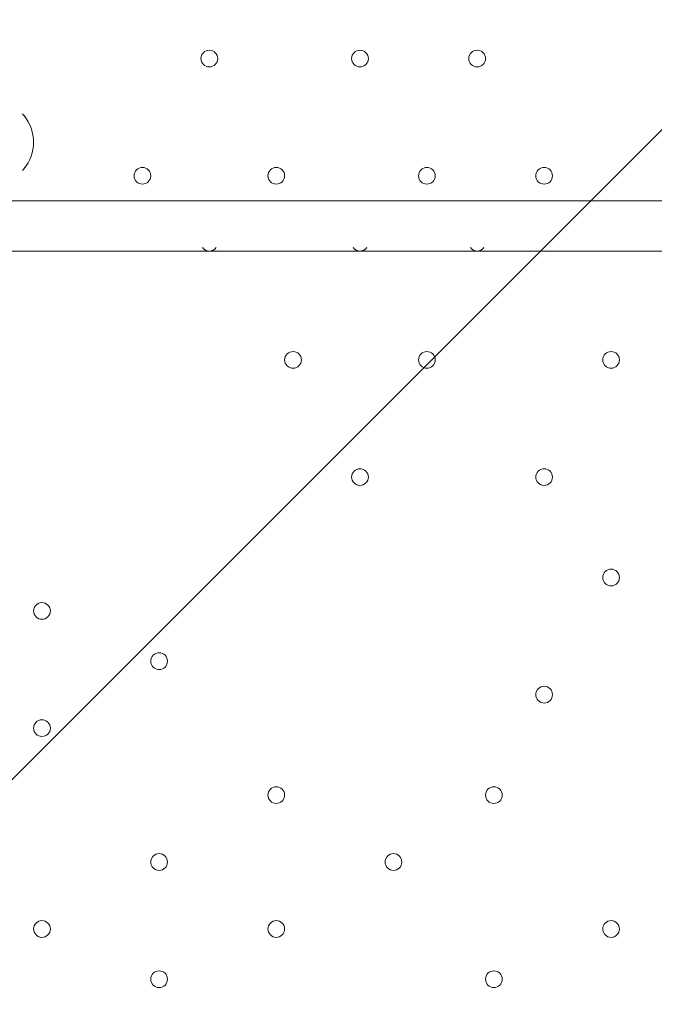
# Model space of a CAD drawing. Units: millimetres. Extents: x -5622 to 12867, y -12821 to 2544.
# Drawn here: x -392 to -152, y -6700 to -6327 of the extents above; entities that cross this region are included whole.
import ezdxf

# ---------------------------------------------------------------- set-up
doc = ezdxf.new("R2010")
doc.units = ezdxf.units.MM
doc.header["$MEASUREMENT"] = 0
doc.layers.add('Logos & Title', color=7, linetype='Continuous', lineweight=0)

# ---------------------------------------------------------------- blocks, each defined once
blk = doc.blocks.new('Block_0')
at = {"layer": 'Logos & Title', "color": 253, "lineweight": 9}
blk.add_line((-1920.56, -8140.51), (818.86, -5401.09), dxfattribs=at)

msp = doc.modelspace()

# ---------------------------------------------------------------- linework, layer by layer
at = {"layer": 'Logos & Title', "color": 7, "lineweight": 9}
for p, q in [((-406.07, -6395.67), (425.78, -6395.67)), ((425.78, -6414.72), (-406.07, -6414.72))]:
    msp.add_line(p, q, dxfattribs=at)
at = {"layer": 'Logos & Title', "color": 1, "lineweight": 15}
msp.add_open_spline([(9923.8, -3033.42), (10862.69, -3033.42), (11623.81, -2272.32), (11623.81, -1333.42), (11623.81, -1333.42), (11623.81, -485.88), (11623.81, -485.88), (11623.81, 453.01), (10862.69, 1214.12), (9923.8, 1214.12), (9923.8, 1214.12), (7646.96, 1214.12), (7646.96, 1214.12), (7305.86, 1472.08), (6881.13, 1625.26), (6420.51, 1625.26), (6420.51, 1625.26), (3964.47, 1625.26), (3964.47, 1625.26), (2922.6, 1625.26), (2064.12, 842.3), (1943.95, -167.23), (1943.95, -167.23), (1916.66, -62.85), (1916.66, -62.85), (1916.65, -62.81), (1916.64, -62.78), (1916.63, -62.75), (1916.63, -62.75), (1916.16, -60.95), (1916.16, -60.95), (1916.16, -60.95), (1916.12, -60.96), (1916.12, -60.96), (1749.01, 585.12), (1162.19, 1062.32), (463.87, 1062.32), (-229.9, 1062.32), (-813.39, 591.21), (-984.84, -48.47), (-984.84, -48.47), (-985.05, -48.4), (-985.05, -48.4), (-985.05, -48.4), (-1329.67, -1285), (-1329.67, -1285), (-1338.5, -1308.69), (-1346.81, -1332.63), (-1354.7, -1356.76), (-1354.7, -1356.76), (-1653.86, -1356.76), (-1653.86, -1356.76), (-2482.28, -1356.76), (-3153.85, -2028.33), (-3153.85, -2856.76), (-3153.85, -2856.76), (-3153.85, -2894.86), (-3153.85, -2894.86), (-3153.85, -3320.62), (-2976.15, -3704.62), (-2691.25, -3977.65), (-3315.86, -4388.88), (-3728.43, -5095.93), (-3728.43, -5899.67), (-3728.43, -6230.12), (-3658.22, -6543.99), (-3532.74, -6827.99), (-3532.74, -6827.99), (-3532.74, -7335.11), (-3532.74, -7335.11), (-3532.74, -7625.89), (-3473.59, -7902.85), (-3366.74, -8154.67), (-3366.74, -8154.67), (-3406.42, -8301.78), (-3406.42, -8301.78), (-3406.42, -8301.78), (-3443.82, -8352.72), (-3443.82, -8352.72), (-3459.48, -8374.03), (-3474.22, -8395.69), (-3488.62, -8417.53), (-3514.51, -8450.94), (-3539.56, -8485.37), (-3562.98, -8521.49), (-3802.63, -8890.71), (-3968.01, -9303.28), (-4046.15, -9723.13), (-4062.55, -9781.33), (-4076.07, -9840.95), (-4085.55, -9902.27), (-4085.55, -9902.27), (-4155.37, -10353.08), (-4155.37, -10353.08), (-4167.22, -10429.6), (-4173.04, -10506.36), (-4173.04, -10582.74), (-4173.04, -10929.31), (-4088, -11223.03), (-3829.16, -11459.74), (-3819.62, -11468.47), (-3810.21, -11477.6), (-3800.73, -11487.04), (-3800.73, -11487.04), (-3811.1, -11555.44), (-3811.1, -11555.44), (-3893.87, -12101.48), (-3518.32, -12611.25), (-2972.29, -12694.04), (-2972.29, -12694.04), (-2207.15, -12810.04), (-2207.15, -12810.04), (-2156.32, -12817.75), (-2105.9, -12821.47), (-2056.01, -12821.47), (-1570.22, -12821.47), (-1144.05, -12466.78), (-1068.67, -11971.91), (-741, -11723.11), (-479.07, -11374.51), (-410.21, -10936.16), (-410.21, -10936.16), (-346.82, -10532.83), (-346.82, -10532.83), (-346.82, -10532.83), (-157.17, -10413.27), (-157.17, -10413.27), (-9.42, -10320.17), (118.74, -10203.47), (223.59, -10069.7), (223.59, -10069.7), (-592.32, -9435.1), (-592.32, -9435.1), (-592.32, -9435.1), (-420.83, -9435.1), (-420.83, -9435.1), (-102.37, -9435.1), (199.43, -9364.11), (469.77, -9237.21), (469.77, -9237.21), (495.62, -9237.21), (495.62, -9237.21), (617.26, -9237.21), (736.08, -9225.39), (851.35, -9203.53), (851.35, -9203.53), (851.22, -9203.85), (851.22, -9203.85), (851.22, -9203.85), (1591.78, -9087.35), (1591.78, -9087.35), (1783.01, -9695.78), (2351.38, -10137.11), (3022.93, -10137.11), (3022.93, -10137.11), (4889.82, -10137.11), (4889.82, -10137.11), (5652.32, -10137.11), (6281.46, -9568.06), (6376.85, -8831.55), (6376.85, -8831.55), (6819.27, -8831.55), (6819.27, -8831.55), (6845.7, -9235.5), (7032.18, -9595.53), (7315.62, -9849.54), (7315.62, -9849.54), (7315.62, -10441.72), (7315.62, -10441.72), (7315.62, -10994.01), (7763.34, -11441.73), (8315.63, -11441.73), (8315.63, -11441.73), (9306.23, -11441.73), (9306.23, -11441.73), (9858.51, -11441.73), (10306.24, -10994.01), (10306.24, -10441.72), (10306.24, -10441.72), (10306.24, -9849.98), (10306.24, -9849.98), (10613.02, -9575.32), (10806.22, -9176.41), (10806.22, -8732.23), (10806.22, -8732.23), (10806.22, -8459.27), (10806.22, -8459.27), (11126.78, -8184.17), (11330.12, -7776.37), (11330.12, -7320.81), (11330.12, -7320.81), (11330.12, -6358.22), (11330.12, -6358.22), (11330.12, -5673.93), (10871.74, -5097.07), (10245.4, -4916.92), (10085.62, -4530.31), (9768.91, -4225.05), (9374.64, -4080.6), (9045.23, -3701.04), (8573.22, -3449.03), (8042.69, -3408.04), (8120.58, -3287.19), (8191.78, -3162.17), (8255.54, -3033.42), (8255.54, -3033.42), (9923.8, -3033.42), (9923.8, -3033.42)], degree=3, knots=[0, 0, 0, 0, 1, 1, 1, 2, 2, 2, 3, 3, 3, 4, 4, 4, 5, 5, 5, 6, 6, 6, 7, 7, 7, 8, 8, 8, 9, 9, 9, 10, 10, 10, 11, 11, 11, 12, 12, 12, 13, 13, 13, 14, 14, 14, 15, 15, 15, 16, 16, 16, 17, 17, 17, 18, 18, 18, 19, 19, 19, 20, 20, 20, 21, 21, 21, 22, 22, 22, 23, 23, 23, 24, 24, 24, 25, 25, 25, 26, 26, 26, 27, 27, 27, 28, 28, 28, 29, 29, 29, 30, 30, 30, 31, 31, 31, 32, 32, 32, 33, 33, 33, 34, 34, 34, 35, 35, 35, 36, 36, 36, 37, 37, 37, 38, 38, 38, 39, 39, 39, 40, 40, 40, 41, 41, 41, 42, 42, 42, 43, 43, 43, 44, 44, 44, 45, 45, 45, 46, 46, 46, 47, 47, 47, 48, 48, 48, 49, 49, 49, 50, 50, 50, 51, 51, 51, 52, 52, 52, 53, 53, 53, 54, 54, 54, 55, 55, 55, 56, 56, 56, 57, 57, 57, 58, 58, 58, 59, 59, 59, 60, 60, 60, 61, 61, 61, 62, 62, 62, 63, 63, 63, 64, 64, 64, 65, 65, 65, 66, 66, 66, 67, 67, 67, 68, 68, 68, 69, 69, 69, 69], dxfattribs=at)
at = {"layer": 'Logos & Title', "color": 253, "lineweight": 9}
msp.add_open_spline([(-2689.65, -3982.15), (-2326.21, -3741.66), (-1890.5, -3601.63), (-1422.07, -3601.63), (-151.82, -3601.63), (877.93, -4631.38), (877.93, -5901.63), (877.93, -7171.89), (-151.82, -8201.63), (-1422.07, -8201.63), (-2361.55, -8201.63), (-3169.46, -7638.36), (-3526.53, -6831.12)], degree=3, knots=[0, 0, 0, 0, 1, 1, 1, 2, 2, 2, 3, 3, 3, 4, 4, 4, 4], dxfattribs=at)
at = {"layer": 'Logos & Title', "color": 7, "lineweight": 9}
for points, knots in [([(-323.52, -6341.69), (-323.52, -6343.45), (-322.1, -6344.87), (-320.35, -6344.87), (-318.6, -6344.87), (-317.18, -6343.45), (-317.17, -6341.7), (-317.17, -6339.94), (-318.59, -6338.52), (-320.35, -6338.52), (-322.1, -6338.52), (-323.52, -6339.94), (-323.52, -6341.69)], [0, 0, 0, 0, 1, 1, 1, 2, 2, 2, 3, 3, 3, 4, 4, 4, 4]), ([(-317.17, -6341.7), (-317.17, -6339.94), (-318.59, -6338.52), (-320.35, -6338.52), (-322.1, -6338.52), (-323.52, -6339.94), (-323.52, -6341.69), (-323.52, -6343.45), (-322.1, -6344.87), (-320.35, -6344.87), (-318.6, -6344.87), (-317.18, -6343.45), (-317.17, -6341.7)], [0, 0, 0, 0, 1, 1, 1, 2, 2, 2, 3, 3, 3, 4, 4, 4, 4]), ([(-317.17, -6341.7), (-317.17, -6339.94), (-318.59, -6338.52), (-320.35, -6338.52), (-322.1, -6338.52), (-323.52, -6339.94), (-323.52, -6341.69), (-323.52, -6343.45), (-322.1, -6344.87), (-320.35, -6344.87), (-318.6, -6344.87), (-317.18, -6343.45), (-317.17, -6341.7)], [0, 0, 0, 0, 1, 1, 1, 2, 2, 2, 3, 3, 3, 4, 4, 4, 4]), ([(-266.37, -6341.69), (-266.38, -6343.45), (-264.95, -6344.87), (-263.2, -6344.87), (-261.45, -6344.87), (-260.03, -6343.45), (-260.02, -6341.7), (-260.02, -6339.94), (-261.44, -6338.52), (-263.2, -6338.52), (-264.95, -6338.52), (-266.37, -6339.94), (-266.37, -6341.69)], [0, 0, 0, 0, 1, 1, 1, 2, 2, 2, 3, 3, 3, 4, 4, 4, 4]), ([(-260.02, -6341.7), (-260.02, -6339.94), (-261.44, -6338.52), (-263.2, -6338.52), (-264.95, -6338.52), (-266.37, -6339.94), (-266.37, -6341.69), (-266.38, -6343.45), (-264.95, -6344.87), (-263.2, -6344.87), (-261.45, -6344.87), (-260.03, -6343.45), (-260.02, -6341.7)], [0, 0, 0, 0, 1, 1, 1, 2, 2, 2, 3, 3, 3, 4, 4, 4, 4]), ([(-260.02, -6341.7), (-260.02, -6339.94), (-261.44, -6338.52), (-263.2, -6338.52), (-264.95, -6338.52), (-266.37, -6339.94), (-266.37, -6341.69), (-266.38, -6343.45), (-264.95, -6344.87), (-263.2, -6344.87), (-261.45, -6344.87), (-260.03, -6343.45), (-260.02, -6341.7)], [0, 0, 0, 0, 1, 1, 1, 2, 2, 2, 3, 3, 3, 4, 4, 4, 4]), ([(-221.92, -6341.69), (-221.92, -6343.45), (-220.5, -6344.87), (-218.75, -6344.87), (-217, -6344.87), (-215.57, -6343.45), (-215.57, -6341.7), (-215.57, -6339.94), (-216.99, -6338.52), (-218.75, -6338.52), (-220.5, -6338.52), (-221.92, -6339.94), (-221.92, -6341.69)], [0, 0, 0, 0, 1, 1, 1, 2, 2, 2, 3, 3, 3, 4, 4, 4, 4]), ([(-215.57, -6341.7), (-215.57, -6339.94), (-216.99, -6338.52), (-218.75, -6338.52), (-220.5, -6338.52), (-221.92, -6339.94), (-221.92, -6341.69), (-221.92, -6343.45), (-220.5, -6344.87), (-218.75, -6344.87), (-217, -6344.87), (-215.57, -6343.45), (-215.57, -6341.7)], [0, 0, 0, 0, 1, 1, 1, 2, 2, 2, 3, 3, 3, 4, 4, 4, 4]), ([(-215.57, -6341.7), (-215.57, -6339.94), (-216.99, -6338.52), (-218.75, -6338.52), (-220.5, -6338.52), (-221.92, -6339.94), (-221.92, -6341.69), (-221.92, -6343.45), (-220.5, -6344.87), (-218.75, -6344.87), (-217, -6344.87), (-215.57, -6343.45), (-215.57, -6341.7)], [0, 0, 0, 0, 1, 1, 1, 2, 2, 2, 3, 3, 3, 4, 4, 4, 4]), ([(-348.92, -6386.14), (-348.92, -6387.9), (-347.5, -6389.32), (-345.75, -6389.32), (-344, -6389.32), (-342.58, -6387.9), (-342.57, -6386.15), (-342.57, -6384.39), (-343.99, -6382.97), (-345.75, -6382.97), (-347.5, -6382.97), (-348.92, -6384.39), (-348.92, -6386.14)], [0, 0, 0, 0, 1, 1, 1, 2, 2, 2, 3, 3, 3, 4, 4, 4, 4]), ([(-342.57, -6386.15), (-342.57, -6384.39), (-343.99, -6382.97), (-345.75, -6382.97), (-347.5, -6382.97), (-348.92, -6384.39), (-348.92, -6386.14), (-348.92, -6387.9), (-347.5, -6389.32), (-345.75, -6389.32), (-344, -6389.32), (-342.58, -6387.9), (-342.57, -6386.15)], [0, 0, 0, 0, 1, 1, 1, 2, 2, 2, 3, 3, 3, 4, 4, 4, 4]), ([(-342.57, -6386.15), (-342.57, -6384.39), (-343.99, -6382.97), (-345.75, -6382.97), (-347.5, -6382.97), (-348.92, -6384.39), (-348.92, -6386.14), (-348.92, -6387.9), (-347.5, -6389.32), (-345.75, -6389.32), (-344, -6389.32), (-342.58, -6387.9), (-342.57, -6386.15)], [0, 0, 0, 0, 1, 1, 1, 2, 2, 2, 3, 3, 3, 4, 4, 4, 4]), ([(-298.12, -6386.14), (-298.12, -6387.9), (-296.7, -6389.32), (-294.95, -6389.32), (-293.2, -6389.32), (-291.78, -6387.9), (-291.77, -6386.15), (-291.77, -6384.39), (-293.19, -6382.97), (-294.95, -6382.97), (-296.7, -6382.97), (-298.12, -6384.39), (-298.12, -6386.14)], [0, 0, 0, 0, 1, 1, 1, 2, 2, 2, 3, 3, 3, 4, 4, 4, 4]), ([(-291.77, -6386.15), (-291.77, -6384.39), (-293.19, -6382.97), (-294.95, -6382.97), (-296.7, -6382.97), (-298.12, -6384.39), (-298.12, -6386.14), (-298.12, -6387.9), (-296.7, -6389.32), (-294.95, -6389.32), (-293.2, -6389.32), (-291.78, -6387.9), (-291.77, -6386.15)], [0, 0, 0, 0, 1, 1, 1, 2, 2, 2, 3, 3, 3, 4, 4, 4, 4]), ([(-291.77, -6386.15), (-291.77, -6384.39), (-293.19, -6382.97), (-294.95, -6382.97), (-296.7, -6382.97), (-298.12, -6384.39), (-298.12, -6386.14), (-298.12, -6387.9), (-296.7, -6389.32), (-294.95, -6389.32), (-293.2, -6389.32), (-291.78, -6387.9), (-291.77, -6386.15)], [0, 0, 0, 0, 1, 1, 1, 2, 2, 2, 3, 3, 3, 4, 4, 4, 4]), ([(-240.97, -6386.14), (-240.98, -6387.9), (-239.55, -6389.32), (-237.8, -6389.32), (-236.05, -6389.32), (-234.63, -6387.9), (-234.62, -6386.15), (-234.62, -6384.39), (-236.04, -6382.97), (-237.8, -6382.97), (-239.55, -6382.97), (-240.97, -6384.39), (-240.97, -6386.14)], [0, 0, 0, 0, 1, 1, 1, 2, 2, 2, 3, 3, 3, 4, 4, 4, 4]), ([(-234.62, -6386.15), (-234.62, -6384.39), (-236.04, -6382.97), (-237.8, -6382.97), (-239.55, -6382.97), (-240.97, -6384.39), (-240.97, -6386.14), (-240.98, -6387.9), (-239.55, -6389.32), (-237.8, -6389.32), (-236.05, -6389.32), (-234.63, -6387.9), (-234.62, -6386.15)], [0, 0, 0, 0, 1, 1, 1, 2, 2, 2, 3, 3, 3, 4, 4, 4, 4]), ([(-234.62, -6386.15), (-234.62, -6384.39), (-236.04, -6382.97), (-237.8, -6382.97), (-239.55, -6382.97), (-240.97, -6384.39), (-240.97, -6386.14), (-240.98, -6387.9), (-239.55, -6389.32), (-237.8, -6389.32), (-236.05, -6389.32), (-234.63, -6387.9), (-234.62, -6386.15)], [0, 0, 0, 0, 1, 1, 1, 2, 2, 2, 3, 3, 3, 4, 4, 4, 4]), ([(-196.52, -6386.14), (-196.52, -6387.9), (-195.1, -6389.32), (-193.35, -6389.32), (-191.6, -6389.32), (-190.17, -6387.9), (-190.17, -6386.15), (-190.17, -6384.39), (-191.59, -6382.97), (-193.35, -6382.97), (-195.1, -6382.97), (-196.52, -6384.39), (-196.52, -6386.14)], [0, 0, 0, 0, 1, 1, 1, 2, 2, 2, 3, 3, 3, 4, 4, 4, 4]), ([(-190.17, -6386.15), (-190.17, -6384.39), (-191.59, -6382.97), (-193.35, -6382.97), (-195.1, -6382.97), (-196.52, -6384.39), (-196.52, -6386.14), (-196.52, -6387.9), (-195.1, -6389.32), (-193.35, -6389.32), (-191.6, -6389.32), (-190.17, -6387.9), (-190.17, -6386.15)], [0, 0, 0, 0, 1, 1, 1, 2, 2, 2, 3, 3, 3, 4, 4, 4, 4]), ([(-190.17, -6386.15), (-190.17, -6384.39), (-191.59, -6382.97), (-193.35, -6382.97), (-195.1, -6382.97), (-196.52, -6384.39), (-196.52, -6386.14), (-196.52, -6387.9), (-195.1, -6389.32), (-193.35, -6389.32), (-191.6, -6389.32), (-190.17, -6387.9), (-190.17, -6386.15)], [0, 0, 0, 0, 1, 1, 1, 2, 2, 2, 3, 3, 3, 4, 4, 4, 4]), ([(-322.92, -6413.41), (-322.32, -6414.23), (-321.37, -6414.72), (-320.35, -6414.72), (-319.33, -6414.72), (-318.38, -6414.24), (-317.78, -6413.42)], [0, 0, 0, 0, 1, 1, 1, 2, 2, 2, 2]), ([(-265.77, -6413.41), (-265.17, -6414.23), (-264.22, -6414.72), (-263.2, -6414.72), (-262.18, -6414.72), (-261.23, -6414.24), (-260.63, -6413.42)], [0, 0, 0, 0, 1, 1, 1, 2, 2, 2, 2]), ([(-221.32, -6413.41), (-220.72, -6414.23), (-219.77, -6414.72), (-218.75, -6414.72), (-217.73, -6414.72), (-216.78, -6414.24), (-216.18, -6413.42)], [0, 0, 0, 0, 1, 1, 1, 2, 2, 2, 2]), ([(-322.64, -6413.75), (-322.04, -6414.37), (-321.21, -6414.72), (-320.35, -6414.72), (-319.49, -6414.72), (-318.66, -6414.37), (-318.06, -6413.75)], [0, 0, 0, 0, 1, 1, 1, 2, 2, 2, 2]), ([(-265.49, -6413.75), (-264.89, -6414.37), (-264.06, -6414.72), (-263.2, -6414.72), (-262.34, -6414.72), (-261.51, -6414.37), (-260.91, -6413.75)], [0, 0, 0, 0, 1, 1, 1, 2, 2, 2, 2]), ([(-221.04, -6413.75), (-220.44, -6414.37), (-219.61, -6414.72), (-218.75, -6414.72), (-217.89, -6414.72), (-217.06, -6414.37), (-216.46, -6413.75)], [0, 0, 0, 0, 1, 1, 1, 2, 2, 2, 2]), ([(-291.77, -6455.99), (-291.78, -6457.75), (-290.35, -6459.17), (-288.6, -6459.17), (-286.85, -6459.17), (-285.43, -6457.75), (-285.42, -6456), (-285.42, -6454.24), (-286.84, -6452.82), (-288.6, -6452.82), (-290.35, -6452.82), (-291.77, -6454.24), (-291.77, -6455.99)], [0, 0, 0, 0, 1, 1, 1, 2, 2, 2, 3, 3, 3, 4, 4, 4, 4]), ([(-285.42, -6456), (-285.42, -6454.24), (-286.84, -6452.82), (-288.6, -6452.82), (-290.35, -6452.82), (-291.77, -6454.24), (-291.77, -6455.99), (-291.78, -6457.75), (-290.35, -6459.17), (-288.6, -6459.17), (-286.85, -6459.17), (-285.43, -6457.75), (-285.42, -6456)], [0, 0, 0, 0, 1, 1, 1, 2, 2, 2, 3, 3, 3, 4, 4, 4, 4]), ([(-285.42, -6456), (-285.42, -6454.24), (-286.84, -6452.82), (-288.6, -6452.82), (-290.35, -6452.82), (-291.77, -6454.24), (-291.77, -6455.99), (-291.78, -6457.75), (-290.35, -6459.17), (-288.6, -6459.17), (-286.85, -6459.17), (-285.43, -6457.75), (-285.42, -6456)], [0, 0, 0, 0, 1, 1, 1, 2, 2, 2, 3, 3, 3, 4, 4, 4, 4]), ([(-240.97, -6455.99), (-240.98, -6457.75), (-239.55, -6459.17), (-237.8, -6459.17), (-236.05, -6459.17), (-234.63, -6457.75), (-234.62, -6456), (-234.62, -6454.24), (-236.04, -6452.82), (-237.8, -6452.82), (-239.55, -6452.82), (-240.97, -6454.24), (-240.97, -6455.99)], [0, 0, 0, 0, 1, 1, 1, 2, 2, 2, 3, 3, 3, 4, 4, 4, 4]), ([(-234.62, -6456), (-234.62, -6454.24), (-236.04, -6452.82), (-237.8, -6452.82), (-239.55, -6452.82), (-240.97, -6454.24), (-240.97, -6455.99), (-240.98, -6457.75), (-239.55, -6459.17), (-237.8, -6459.17), (-236.05, -6459.17), (-234.63, -6457.75), (-234.62, -6456)], [0, 0, 0, 0, 1, 1, 1, 2, 2, 2, 3, 3, 3, 4, 4, 4, 4]), ([(-234.62, -6456), (-234.62, -6454.24), (-236.04, -6452.82), (-237.8, -6452.82), (-239.55, -6452.82), (-240.97, -6454.24), (-240.97, -6455.99), (-240.98, -6457.75), (-239.55, -6459.17), (-237.8, -6459.17), (-236.05, -6459.17), (-234.63, -6457.75), (-234.62, -6456)], [0, 0, 0, 0, 1, 1, 1, 2, 2, 2, 3, 3, 3, 4, 4, 4, 4]), ([(-171.12, -6455.99), (-171.12, -6457.75), (-169.7, -6459.17), (-167.95, -6459.17), (-166.2, -6459.17), (-164.77, -6457.75), (-164.77, -6456), (-164.77, -6454.24), (-166.19, -6452.82), (-167.95, -6452.82), (-169.7, -6452.82), (-171.12, -6454.24), (-171.12, -6455.99)], [0, 0, 0, 0, 1, 1, 1, 2, 2, 2, 3, 3, 3, 4, 4, 4, 4]), ([(-164.77, -6456), (-164.77, -6454.24), (-166.19, -6452.82), (-167.95, -6452.82), (-169.7, -6452.82), (-171.12, -6454.24), (-171.12, -6455.99), (-171.12, -6457.75), (-169.7, -6459.17), (-167.95, -6459.17), (-166.2, -6459.17), (-164.77, -6457.75), (-164.77, -6456)], [0, 0, 0, 0, 1, 1, 1, 2, 2, 2, 3, 3, 3, 4, 4, 4, 4]), ([(-164.77, -6456), (-164.77, -6454.24), (-166.19, -6452.82), (-167.95, -6452.82), (-169.7, -6452.82), (-171.12, -6454.24), (-171.12, -6455.99), (-171.12, -6457.75), (-169.7, -6459.17), (-167.95, -6459.17), (-166.2, -6459.17), (-164.77, -6457.75), (-164.77, -6456)], [0, 0, 0, 0, 1, 1, 1, 2, 2, 2, 3, 3, 3, 4, 4, 4, 4]), ([(-266.37, -6500.44), (-266.38, -6502.2), (-264.95, -6503.62), (-263.2, -6503.62), (-261.45, -6503.62), (-260.03, -6502.2), (-260.02, -6500.45), (-260.02, -6498.69), (-261.44, -6497.27), (-263.2, -6497.27), (-264.95, -6497.27), (-266.37, -6498.69), (-266.37, -6500.44)], [0, 0, 0, 0, 1, 1, 1, 2, 2, 2, 3, 3, 3, 4, 4, 4, 4]), ([(-260.02, -6500.45), (-260.02, -6498.69), (-261.44, -6497.27), (-263.2, -6497.27), (-264.95, -6497.27), (-266.37, -6498.69), (-266.37, -6500.44), (-266.38, -6502.2), (-264.95, -6503.62), (-263.2, -6503.62), (-261.45, -6503.62), (-260.03, -6502.2), (-260.02, -6500.45)], [0, 0, 0, 0, 1, 1, 1, 2, 2, 2, 3, 3, 3, 4, 4, 4, 4]), ([(-260.02, -6500.45), (-260.02, -6498.69), (-261.44, -6497.27), (-263.2, -6497.27), (-264.95, -6497.27), (-266.37, -6498.69), (-266.37, -6500.44), (-266.38, -6502.2), (-264.95, -6503.62), (-263.2, -6503.62), (-261.45, -6503.62), (-260.03, -6502.2), (-260.02, -6500.45)], [0, 0, 0, 0, 1, 1, 1, 2, 2, 2, 3, 3, 3, 4, 4, 4, 4]), ([(-196.52, -6500.44), (-196.52, -6502.2), (-195.1, -6503.62), (-193.35, -6503.62), (-191.6, -6503.62), (-190.17, -6502.2), (-190.17, -6500.45), (-190.17, -6498.69), (-191.59, -6497.27), (-193.35, -6497.27), (-195.1, -6497.27), (-196.52, -6498.69), (-196.52, -6500.44)], [0, 0, 0, 0, 1, 1, 1, 2, 2, 2, 3, 3, 3, 4, 4, 4, 4]), ([(-190.17, -6500.45), (-190.17, -6498.69), (-191.59, -6497.27), (-193.35, -6497.27), (-195.1, -6497.27), (-196.52, -6498.69), (-196.52, -6500.44), (-196.52, -6502.2), (-195.1, -6503.62), (-193.35, -6503.62), (-191.6, -6503.62), (-190.17, -6502.2), (-190.17, -6500.45)], [0, 0, 0, 0, 1, 1, 1, 2, 2, 2, 3, 3, 3, 4, 4, 4, 4]), ([(-190.17, -6500.45), (-190.17, -6498.69), (-191.59, -6497.27), (-193.35, -6497.27), (-195.1, -6497.27), (-196.52, -6498.69), (-196.52, -6500.44), (-196.52, -6502.2), (-195.1, -6503.62), (-193.35, -6503.62), (-191.6, -6503.62), (-190.17, -6502.2), (-190.17, -6500.45)], [0, 0, 0, 0, 1, 1, 1, 2, 2, 2, 3, 3, 3, 4, 4, 4, 4]), ([(-171.12, -6538.54), (-171.12, -6540.3), (-169.7, -6541.72), (-167.95, -6541.72), (-166.2, -6541.72), (-164.77, -6540.3), (-164.77, -6538.55), (-164.77, -6536.79), (-166.19, -6535.37), (-167.95, -6535.37), (-169.7, -6535.37), (-171.12, -6536.79), (-171.12, -6538.54)], [0, 0, 0, 0, 1, 1, 1, 2, 2, 2, 3, 3, 3, 4, 4, 4, 4]), ([(-164.77, -6538.55), (-164.77, -6536.79), (-166.19, -6535.37), (-167.95, -6535.37), (-169.7, -6535.37), (-171.12, -6536.79), (-171.12, -6538.54), (-171.12, -6540.3), (-169.7, -6541.72), (-167.95, -6541.72), (-166.2, -6541.72), (-164.77, -6540.3), (-164.77, -6538.55)], [0, 0, 0, 0, 1, 1, 1, 2, 2, 2, 3, 3, 3, 4, 4, 4, 4]), ([(-164.77, -6538.55), (-164.77, -6536.79), (-166.19, -6535.37), (-167.95, -6535.37), (-169.7, -6535.37), (-171.12, -6536.79), (-171.12, -6538.54), (-171.12, -6540.3), (-169.7, -6541.72), (-167.95, -6541.72), (-166.2, -6541.72), (-164.77, -6540.3), (-164.77, -6538.55)], [0, 0, 0, 0, 1, 1, 1, 2, 2, 2, 3, 3, 3, 4, 4, 4, 4]), ([(-387.02, -6551.24), (-387.02, -6553), (-385.6, -6554.42), (-383.85, -6554.42), (-382.1, -6554.42), (-380.67, -6553), (-380.67, -6551.25), (-380.67, -6549.49), (-382.09, -6548.07), (-383.85, -6548.07), (-385.6, -6548.07), (-387.02, -6549.49), (-387.02, -6551.24)], [0, 0, 0, 0, 1, 1, 1, 2, 2, 2, 3, 3, 3, 4, 4, 4, 4]), ([(-380.67, -6551.25), (-380.67, -6549.49), (-382.09, -6548.07), (-383.85, -6548.07), (-385.6, -6548.07), (-387.02, -6549.49), (-387.02, -6551.24), (-387.02, -6553), (-385.6, -6554.42), (-383.85, -6554.42), (-382.1, -6554.42), (-380.67, -6553), (-380.67, -6551.25)], [0, 0, 0, 0, 1, 1, 1, 2, 2, 2, 3, 3, 3, 4, 4, 4, 4]), ([(-380.67, -6551.25), (-380.67, -6549.49), (-382.09, -6548.07), (-383.85, -6548.07), (-385.6, -6548.07), (-387.02, -6549.49), (-387.02, -6551.24), (-387.02, -6553), (-385.6, -6554.42), (-383.85, -6554.42), (-382.1, -6554.42), (-380.67, -6553), (-380.67, -6551.25)], [0, 0, 0, 0, 1, 1, 1, 2, 2, 2, 3, 3, 3, 4, 4, 4, 4]), ([(-342.57, -6570.29), (-342.58, -6572.05), (-341.15, -6573.47), (-339.4, -6573.47), (-337.65, -6573.47), (-336.23, -6572.05), (-336.22, -6570.3), (-336.22, -6568.54), (-337.64, -6567.12), (-339.4, -6567.12), (-341.15, -6567.12), (-342.57, -6568.54), (-342.57, -6570.29)], [0, 0, 0, 0, 1, 1, 1, 2, 2, 2, 3, 3, 3, 4, 4, 4, 4]), ([(-336.22, -6570.3), (-336.22, -6568.54), (-337.64, -6567.12), (-339.4, -6567.12), (-341.15, -6567.12), (-342.57, -6568.54), (-342.57, -6570.29), (-342.58, -6572.05), (-341.15, -6573.47), (-339.4, -6573.47), (-337.65, -6573.47), (-336.23, -6572.05), (-336.22, -6570.3)], [0, 0, 0, 0, 1, 1, 1, 2, 2, 2, 3, 3, 3, 4, 4, 4, 4]), ([(-336.22, -6570.3), (-336.22, -6568.54), (-337.64, -6567.12), (-339.4, -6567.12), (-341.15, -6567.12), (-342.57, -6568.54), (-342.57, -6570.29), (-342.58, -6572.05), (-341.15, -6573.47), (-339.4, -6573.47), (-337.65, -6573.47), (-336.23, -6572.05), (-336.22, -6570.3)], [0, 0, 0, 0, 1, 1, 1, 2, 2, 2, 3, 3, 3, 4, 4, 4, 4]), ([(-196.52, -6582.99), (-196.52, -6584.75), (-195.1, -6586.17), (-193.35, -6586.17), (-191.6, -6586.17), (-190.17, -6584.75), (-190.17, -6583), (-190.17, -6581.24), (-191.59, -6579.82), (-193.35, -6579.82), (-195.1, -6579.82), (-196.52, -6581.24), (-196.52, -6582.99)], [0, 0, 0, 0, 1, 1, 1, 2, 2, 2, 3, 3, 3, 4, 4, 4, 4]), ([(-190.17, -6583), (-190.17, -6581.24), (-191.59, -6579.82), (-193.35, -6579.82), (-195.1, -6579.82), (-196.52, -6581.24), (-196.52, -6582.99), (-196.52, -6584.75), (-195.1, -6586.17), (-193.35, -6586.17), (-191.6, -6586.17), (-190.17, -6584.75), (-190.17, -6583)], [0, 0, 0, 0, 1, 1, 1, 2, 2, 2, 3, 3, 3, 4, 4, 4, 4]), ([(-190.17, -6583), (-190.17, -6581.24), (-191.59, -6579.82), (-193.35, -6579.82), (-195.1, -6579.82), (-196.52, -6581.24), (-196.52, -6582.99), (-196.52, -6584.75), (-195.1, -6586.17), (-193.35, -6586.17), (-191.6, -6586.17), (-190.17, -6584.75), (-190.17, -6583)], [0, 0, 0, 0, 1, 1, 1, 2, 2, 2, 3, 3, 3, 4, 4, 4, 4]), ([(-387.02, -6595.69), (-387.02, -6597.45), (-385.6, -6598.87), (-383.85, -6598.87), (-382.1, -6598.87), (-380.67, -6597.45), (-380.67, -6595.7), (-380.67, -6593.94), (-382.09, -6592.52), (-383.85, -6592.52), (-385.6, -6592.52), (-387.02, -6593.94), (-387.02, -6595.69)], [0, 0, 0, 0, 1, 1, 1, 2, 2, 2, 3, 3, 3, 4, 4, 4, 4]), ([(-380.67, -6595.7), (-380.67, -6593.94), (-382.09, -6592.52), (-383.85, -6592.52), (-385.6, -6592.52), (-387.02, -6593.94), (-387.02, -6595.69), (-387.02, -6597.45), (-385.6, -6598.87), (-383.85, -6598.87), (-382.1, -6598.87), (-380.67, -6597.45), (-380.67, -6595.7)], [0, 0, 0, 0, 1, 1, 1, 2, 2, 2, 3, 3, 3, 4, 4, 4, 4]), ([(-380.67, -6595.7), (-380.67, -6593.94), (-382.09, -6592.52), (-383.85, -6592.52), (-385.6, -6592.52), (-387.02, -6593.94), (-387.02, -6595.69), (-387.02, -6597.45), (-385.6, -6598.87), (-383.85, -6598.87), (-382.1, -6598.87), (-380.67, -6597.45), (-380.67, -6595.7)], [0, 0, 0, 0, 1, 1, 1, 2, 2, 2, 3, 3, 3, 4, 4, 4, 4]), ([(-298.12, -6621.09), (-298.12, -6622.85), (-296.7, -6624.27), (-294.95, -6624.27), (-293.2, -6624.27), (-291.78, -6622.85), (-291.77, -6621.1), (-291.77, -6619.34), (-293.19, -6617.92), (-294.95, -6617.92), (-296.7, -6617.92), (-298.12, -6619.34), (-298.12, -6621.09)], [0, 0, 0, 0, 1, 1, 1, 2, 2, 2, 3, 3, 3, 4, 4, 4, 4]), ([(-291.77, -6621.1), (-291.77, -6619.34), (-293.19, -6617.92), (-294.95, -6617.92), (-296.7, -6617.92), (-298.12, -6619.34), (-298.12, -6621.09), (-298.12, -6622.85), (-296.7, -6624.27), (-294.95, -6624.27), (-293.2, -6624.27), (-291.78, -6622.85), (-291.77, -6621.1)], [0, 0, 0, 0, 1, 1, 1, 2, 2, 2, 3, 3, 3, 4, 4, 4, 4]), ([(-291.77, -6621.1), (-291.77, -6619.34), (-293.19, -6617.92), (-294.95, -6617.92), (-296.7, -6617.92), (-298.12, -6619.34), (-298.12, -6621.09), (-298.12, -6622.85), (-296.7, -6624.27), (-294.95, -6624.27), (-293.2, -6624.27), (-291.78, -6622.85), (-291.77, -6621.1)], [0, 0, 0, 0, 1, 1, 1, 2, 2, 2, 3, 3, 3, 4, 4, 4, 4]), ([(-215.57, -6621.09), (-215.57, -6622.85), (-214.15, -6624.27), (-212.4, -6624.27), (-210.65, -6624.27), (-209.23, -6622.85), (-209.22, -6621.1), (-209.22, -6619.34), (-210.64, -6617.92), (-212.4, -6617.92), (-214.15, -6617.92), (-215.57, -6619.34), (-215.57, -6621.09)], [0, 0, 0, 0, 1, 1, 1, 2, 2, 2, 3, 3, 3, 4, 4, 4, 4]), ([(-209.22, -6621.1), (-209.22, -6619.34), (-210.64, -6617.92), (-212.4, -6617.92), (-214.15, -6617.92), (-215.57, -6619.34), (-215.57, -6621.09), (-215.57, -6622.85), (-214.15, -6624.27), (-212.4, -6624.27), (-210.65, -6624.27), (-209.23, -6622.85), (-209.22, -6621.1)], [0, 0, 0, 0, 1, 1, 1, 2, 2, 2, 3, 3, 3, 4, 4, 4, 4]), ([(-209.22, -6621.1), (-209.22, -6619.34), (-210.64, -6617.92), (-212.4, -6617.92), (-214.15, -6617.92), (-215.57, -6619.34), (-215.57, -6621.09), (-215.57, -6622.85), (-214.15, -6624.27), (-212.4, -6624.27), (-210.65, -6624.27), (-209.23, -6622.85), (-209.22, -6621.1)], [0, 0, 0, 0, 1, 1, 1, 2, 2, 2, 3, 3, 3, 4, 4, 4, 4]), ([(-342.57, -6646.49), (-342.58, -6648.25), (-341.15, -6649.67), (-339.4, -6649.67), (-337.65, -6649.67), (-336.23, -6648.25), (-336.22, -6646.5), (-336.22, -6644.74), (-337.64, -6643.32), (-339.4, -6643.32), (-341.15, -6643.32), (-342.57, -6644.74), (-342.57, -6646.49)], [0, 0, 0, 0, 1, 1, 1, 2, 2, 2, 3, 3, 3, 4, 4, 4, 4]), ([(-336.22, -6646.5), (-336.22, -6644.74), (-337.64, -6643.32), (-339.4, -6643.32), (-341.15, -6643.32), (-342.57, -6644.74), (-342.57, -6646.49), (-342.58, -6648.25), (-341.15, -6649.67), (-339.4, -6649.67), (-337.65, -6649.67), (-336.23, -6648.25), (-336.22, -6646.5)], [0, 0, 0, 0, 1, 1, 1, 2, 2, 2, 3, 3, 3, 4, 4, 4, 4]), ([(-336.22, -6646.5), (-336.22, -6644.74), (-337.64, -6643.32), (-339.4, -6643.32), (-341.15, -6643.32), (-342.57, -6644.74), (-342.57, -6646.49), (-342.58, -6648.25), (-341.15, -6649.67), (-339.4, -6649.67), (-337.65, -6649.67), (-336.23, -6648.25), (-336.22, -6646.5)], [0, 0, 0, 0, 1, 1, 1, 2, 2, 2, 3, 3, 3, 4, 4, 4, 4]), ([(-253.67, -6646.49), (-253.67, -6648.25), (-252.25, -6649.67), (-250.5, -6649.67), (-248.75, -6649.67), (-247.32, -6648.25), (-247.32, -6646.5), (-247.32, -6644.74), (-248.74, -6643.32), (-250.5, -6643.32), (-252.25, -6643.32), (-253.67, -6644.74), (-253.67, -6646.49)], [0, 0, 0, 0, 1, 1, 1, 2, 2, 2, 3, 3, 3, 4, 4, 4, 4]), ([(-247.32, -6646.5), (-247.32, -6644.74), (-248.74, -6643.32), (-250.5, -6643.32), (-252.25, -6643.32), (-253.67, -6644.74), (-253.67, -6646.49), (-253.67, -6648.25), (-252.25, -6649.67), (-250.5, -6649.67), (-248.75, -6649.67), (-247.32, -6648.25), (-247.32, -6646.5)], [0, 0, 0, 0, 1, 1, 1, 2, 2, 2, 3, 3, 3, 4, 4, 4, 4]), ([(-247.32, -6646.5), (-247.32, -6644.74), (-248.74, -6643.32), (-250.5, -6643.32), (-252.25, -6643.32), (-253.67, -6644.74), (-253.67, -6646.49), (-253.67, -6648.25), (-252.25, -6649.67), (-250.5, -6649.67), (-248.75, -6649.67), (-247.32, -6648.25), (-247.32, -6646.5)], [0, 0, 0, 0, 1, 1, 1, 2, 2, 2, 3, 3, 3, 4, 4, 4, 4]), ([(-387.02, -6671.89), (-387.02, -6673.65), (-385.6, -6675.07), (-383.85, -6675.07), (-382.1, -6675.07), (-380.67, -6673.65), (-380.67, -6671.9), (-380.67, -6670.14), (-382.09, -6668.72), (-383.85, -6668.72), (-385.6, -6668.72), (-387.02, -6670.14), (-387.02, -6671.89)], [0, 0, 0, 0, 1, 1, 1, 2, 2, 2, 3, 3, 3, 4, 4, 4, 4]), ([(-380.67, -6671.9), (-380.67, -6670.14), (-382.09, -6668.72), (-383.85, -6668.72), (-385.6, -6668.72), (-387.02, -6670.14), (-387.02, -6671.89), (-387.02, -6673.65), (-385.6, -6675.07), (-383.85, -6675.07), (-382.1, -6675.07), (-380.67, -6673.65), (-380.67, -6671.9)], [0, 0, 0, 0, 1, 1, 1, 2, 2, 2, 3, 3, 3, 4, 4, 4, 4]), ([(-380.67, -6671.9), (-380.67, -6670.14), (-382.09, -6668.72), (-383.85, -6668.72), (-385.6, -6668.72), (-387.02, -6670.14), (-387.02, -6671.89), (-387.02, -6673.65), (-385.6, -6675.07), (-383.85, -6675.07), (-382.1, -6675.07), (-380.67, -6673.65), (-380.67, -6671.9)], [0, 0, 0, 0, 1, 1, 1, 2, 2, 2, 3, 3, 3, 4, 4, 4, 4]), ([(-298.12, -6671.89), (-298.12, -6673.65), (-296.7, -6675.07), (-294.95, -6675.07), (-293.2, -6675.07), (-291.78, -6673.65), (-291.77, -6671.9), (-291.77, -6670.14), (-293.19, -6668.72), (-294.95, -6668.72), (-296.7, -6668.72), (-298.12, -6670.14), (-298.12, -6671.89)], [0, 0, 0, 0, 1, 1, 1, 2, 2, 2, 3, 3, 3, 4, 4, 4, 4]), ([(-291.77, -6671.9), (-291.77, -6670.14), (-293.19, -6668.72), (-294.95, -6668.72), (-296.7, -6668.72), (-298.12, -6670.14), (-298.12, -6671.89), (-298.12, -6673.65), (-296.7, -6675.07), (-294.95, -6675.07), (-293.2, -6675.07), (-291.78, -6673.65), (-291.77, -6671.9)], [0, 0, 0, 0, 1, 1, 1, 2, 2, 2, 3, 3, 3, 4, 4, 4, 4]), ([(-291.77, -6671.9), (-291.77, -6670.14), (-293.19, -6668.72), (-294.95, -6668.72), (-296.7, -6668.72), (-298.12, -6670.14), (-298.12, -6671.89), (-298.12, -6673.65), (-296.7, -6675.07), (-294.95, -6675.07), (-293.2, -6675.07), (-291.78, -6673.65), (-291.77, -6671.9)], [0, 0, 0, 0, 1, 1, 1, 2, 2, 2, 3, 3, 3, 4, 4, 4, 4]), ([(-171.12, -6671.89), (-171.12, -6673.65), (-169.7, -6675.07), (-167.95, -6675.07), (-166.2, -6675.07), (-164.77, -6673.65), (-164.77, -6671.9), (-164.77, -6670.14), (-166.19, -6668.72), (-167.95, -6668.72), (-169.7, -6668.72), (-171.12, -6670.14), (-171.12, -6671.89)], [0, 0, 0, 0, 1, 1, 1, 2, 2, 2, 3, 3, 3, 4, 4, 4, 4]), ([(-164.77, -6671.9), (-164.77, -6670.14), (-166.19, -6668.72), (-167.95, -6668.72), (-169.7, -6668.72), (-171.12, -6670.14), (-171.12, -6671.89), (-171.12, -6673.65), (-169.7, -6675.07), (-167.95, -6675.07), (-166.2, -6675.07), (-164.77, -6673.65), (-164.77, -6671.9)], [0, 0, 0, 0, 1, 1, 1, 2, 2, 2, 3, 3, 3, 4, 4, 4, 4]), ([(-164.77, -6671.9), (-164.77, -6670.14), (-166.19, -6668.72), (-167.95, -6668.72), (-169.7, -6668.72), (-171.12, -6670.14), (-171.12, -6671.89), (-171.12, -6673.65), (-169.7, -6675.07), (-167.95, -6675.07), (-166.2, -6675.07), (-164.77, -6673.65), (-164.77, -6671.9)], [0, 0, 0, 0, 1, 1, 1, 2, 2, 2, 3, 3, 3, 4, 4, 4, 4]), ([(-342.57, -6690.94), (-342.58, -6692.7), (-341.15, -6694.12), (-339.4, -6694.12), (-337.65, -6694.12), (-336.23, -6692.7), (-336.22, -6690.95), (-336.22, -6689.19), (-337.64, -6687.77), (-339.4, -6687.77), (-341.15, -6687.77), (-342.57, -6689.19), (-342.57, -6690.94)], [0, 0, 0, 0, 1, 1, 1, 2, 2, 2, 3, 3, 3, 4, 4, 4, 4]), ([(-336.22, -6690.95), (-336.22, -6689.19), (-337.64, -6687.77), (-339.4, -6687.77), (-341.15, -6687.77), (-342.57, -6689.19), (-342.57, -6690.94), (-342.58, -6692.7), (-341.15, -6694.12), (-339.4, -6694.12), (-337.65, -6694.12), (-336.23, -6692.7), (-336.22, -6690.95)], [0, 0, 0, 0, 1, 1, 1, 2, 2, 2, 3, 3, 3, 4, 4, 4, 4]), ([(-336.22, -6690.95), (-336.22, -6689.19), (-337.64, -6687.77), (-339.4, -6687.77), (-341.15, -6687.77), (-342.57, -6689.19), (-342.57, -6690.94), (-342.58, -6692.7), (-341.15, -6694.12), (-339.4, -6694.12), (-337.65, -6694.12), (-336.23, -6692.7), (-336.22, -6690.95)], [0, 0, 0, 0, 1, 1, 1, 2, 2, 2, 3, 3, 3, 4, 4, 4, 4]), ([(-215.57, -6690.94), (-215.57, -6692.7), (-214.15, -6694.12), (-212.4, -6694.12), (-210.65, -6694.12), (-209.23, -6692.7), (-209.22, -6690.95), (-209.22, -6689.19), (-210.64, -6687.77), (-212.4, -6687.77), (-214.15, -6687.77), (-215.57, -6689.19), (-215.57, -6690.94)], [0, 0, 0, 0, 1, 1, 1, 2, 2, 2, 3, 3, 3, 4, 4, 4, 4]), ([(-209.22, -6690.95), (-209.22, -6689.19), (-210.64, -6687.77), (-212.4, -6687.77), (-214.15, -6687.77), (-215.57, -6689.19), (-215.57, -6690.94), (-215.57, -6692.7), (-214.15, -6694.12), (-212.4, -6694.12), (-210.65, -6694.12), (-209.23, -6692.7), (-209.22, -6690.95)], [0, 0, 0, 0, 1, 1, 1, 2, 2, 2, 3, 3, 3, 4, 4, 4, 4]), ([(-209.22, -6690.95), (-209.22, -6689.19), (-210.64, -6687.77), (-212.4, -6687.77), (-214.15, -6687.77), (-215.57, -6689.19), (-215.57, -6690.94), (-215.57, -6692.7), (-214.15, -6694.12), (-212.4, -6694.12), (-210.65, -6694.12), (-209.23, -6692.7), (-209.22, -6690.95)], [0, 0, 0, 0, 1, 1, 1, 2, 2, 2, 3, 3, 3, 4, 4, 4, 4])]:
    msp.add_open_spline(points, degree=3, knots=knots, dxfattribs=at)
for points in [[(-390.67, -6363.32), (-390.84, -6363.11), (-391.02, -6362.91), (-391.21, -6362.7)], [(-390.67, -6383.57), (-385.81, -6377.7), (-385.81, -6369.21), (-390.66, -6363.33)], [(-391.22, -6384.19), (-391.03, -6383.99), (-390.85, -6383.79), (-390.68, -6383.58)]]:
    msp.add_open_spline(points, degree=3, dxfattribs=at)

# ---------------------------------------------------------------- block references
at = {"layer": 'Logos & Title'}
msp.add_blockref('Block_0', (0, 0), dxfattribs=at)

doc.saveas('drawing.dxf')
